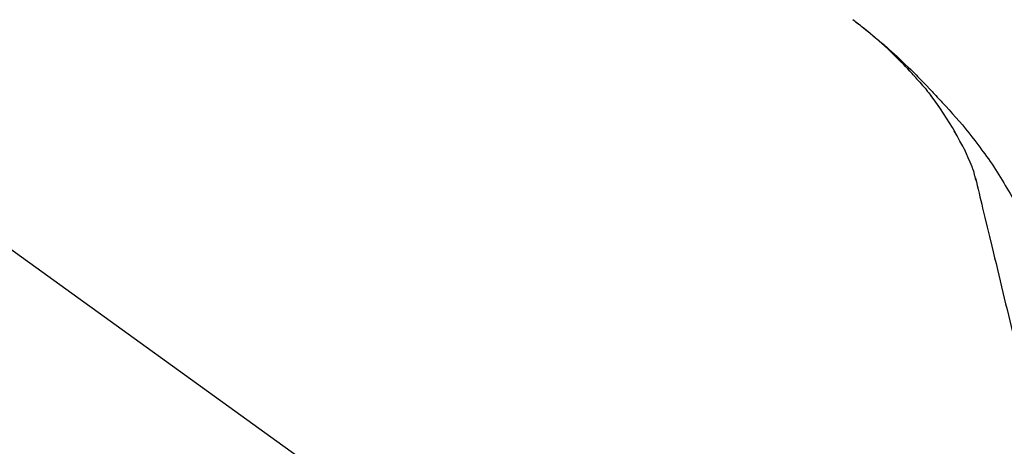
# Model space of a CAD drawing. Extents: x 27948 to 54421, y -11045 to -2175.
# Drawn here: x 32813 to 32916, y -7853 to -7808 of the extents above; entities that cross this region are included whole.
import ezdxf

# ---------------------------------------------------------------- set-up
doc = ezdxf.new("R2010")
doc.units = 0
doc.header["$LTSCALE"] = 50
doc.header["$MEASUREMENT"] = 0
doc.layers.get('0').update_dxf_attribs({"linetype": 'CONTINUOUS'})
doc.layers.get('DEFPOINTS').update_dxf_attribs({"color": 146, "linetype": 'CONTINUOUS'})
doc.layers.add('150-機器', color=8, linetype='CONTINUOUS')
doc.layers.add('166-寸法B', color=11, linetype='CONTINUOUS')
doc.styles.add('KH001', font='txt')
doc.dimstyles.new('KH1xx030', dxfattribs={"dimscale": 30, "dimtxt": 2, "dimasz": 0.6, "dimexe": 0.3, "dimexo": 1.2, "dimgap": 0.5, "dimtad": 3, "dimdec": 1, "dimdsep": 46, "dimlunit": 6, "dimtxsty": 'KH001', "dimblk": 'DOT', "dimcen": 1, "dimdle": 1, "dimclrd": 256, "dimclre": 256, "dimclrt": 256, "dimadec": 0, "dimazin": 0, "dimtfac": 1, "dimtdec": 1, "dimtix": 1, "dimtmove": 2, "dimatfit": 3, "dimldrblk": 'CLOSEDBLANK', "dimfxl": 1, "dimtolj": 1, "dimtzin": 0, "dimlwd": -1, "dimlwe": -1, "dimarcsym": 0})

# ---------------------------------------------------------------- blocks, each defined once
blk = doc.blocks.new('F402_D')
at = {"layer": '150-機器', "color": 13, "linetype": 'Continuous'}
blk.add_line((-158.24, 175.21), (-38.21, 88.74), dxfattribs=at)
for points in [[(-44.93, 181.62), (-44.92, 181.61), (-44.91, 181.6), (-44.89, 181.6), (-44.88, 181.59), (-44.87, 181.58), (-44.86, 181.57), (-44.85, 181.56), (-44.84, 181.56), (-44.83, 181.55), (-44.82, 181.54), (-44.81, 181.53), (-44.8, 181.53), (-44.7, 181.45), (-44.6, 181.37), (-44.5, 181.29), (-44.39, 181.22), (-44.29, 181.14), (-44.19, 181.06), (-44.09, 180.98), (-43.98, 180.9), (-43.78, 180.74), (-43.58, 180.58), (-43.38, 180.42), (-43.18, 180.26), (-43.08, 180.18), (-42.98, 180.1), (-42.88, 180.01), (-42.78, 179.93), (-42.68, 179.85), (-42.59, 179.77), (-42.49, 179.68), (-42.39, 179.6), (-42.38, 179.59), (-42.36, 179.58), (-42.35, 179.57), (-42.34, 179.55), (-42.32, 179.54), (-42.31, 179.53), (-42.29, 179.52), (-42.28, 179.51), (-42.27, 179.49), (-42.25, 179.48), (-42.24, 179.47), (-42.22, 179.46)], [(-38.47, 175.7), (-38.58, 175.83), (-38.69, 175.96), (-38.81, 176.08), (-38.92, 176.21), (-39.14, 176.45), (-39.37, 176.69), (-39.59, 176.93), (-39.82, 177.16), (-40.17, 177.51), (-40.53, 177.86), (-40.89, 178.2), (-41.25, 178.54), (-41.57, 178.83), (-41.88, 179.11), (-42.2, 179.39), (-42.53, 179.67), (-42.83, 179.93), (-43.13, 180.19), (-43.44, 180.44), (-43.74, 180.69), (-43.93, 180.84), (-44.12, 180.99), (-44.31, 181.14), (-44.51, 181.29), (-44.61, 181.37), (-44.72, 181.45), (-44.83, 181.53), (-44.93, 181.61)], [(-42.22, 179.46), (-42.08, 179.34), (-41.94, 179.22), (-41.81, 179.11), (-41.67, 178.99), (-41.53, 178.87), (-41.39, 178.75), (-41.25, 178.62), (-41.12, 178.5), (-40.83, 178.25), (-40.55, 177.99), (-40.27, 177.73), (-39.99, 177.47), (-39.84, 177.34), (-39.69, 177.2), (-39.55, 177.06), (-39.4, 176.92), (-39.11, 176.64), (-38.83, 176.36), (-38.54, 176.08), (-38.26, 175.8), (-38.12, 175.65), (-37.98, 175.51), (-37.83, 175.37), (-37.69, 175.22), (-37.42, 174.94), (-37.14, 174.65), (-36.86, 174.36), (-36.58, 174.07), (-36.45, 173.92), (-36.31, 173.78), (-36.17, 173.63), (-36.04, 173.48), (-35.9, 173.33), (-35.77, 173.19), (-35.63, 173.04), (-35.5, 172.89)], [(-38.47, 175.7), (-38.43, 175.67), (-38.4, 175.63), (-38.37, 175.59), (-38.33, 175.55), (-38.3, 175.52), (-38.27, 175.48), (-38.23, 175.44), (-38.2, 175.4), (-38.04, 175.23), (-37.88, 175.05), (-37.72, 174.87), (-37.57, 174.69), (-37.44, 174.54), (-37.32, 174.4), (-37.2, 174.26), (-37.08, 174.11), (-36.96, 173.96), (-36.85, 173.81), (-36.73, 173.66), (-36.62, 173.52)], [(-38.47, 175.7), (-38.46, 175.7), (-38.46, 175.69), (-38.45, 175.69), (-38.45, 175.68), (-38.45, 175.68), (-38.44, 175.68), (-38.44, 175.67), (-38.43, 175.67), (-38.43, 175.66), (-38.42, 175.66), (-38.42, 175.65), (-38.42, 175.65)], [(-34.14, 169.78), (-34.44, 170.28), (-34.74, 170.78), (-35.05, 171.27), (-35.36, 171.76), (-35.69, 172.23), (-36.02, 172.7), (-36.36, 173.17), (-36.7, 173.63)], [(-35.5, 172.89), (-35.13, 172.51), (-34.77, 172.12), (-34.42, 171.73), (-34.06, 171.33), (-33.72, 170.94), (-33.38, 170.54), (-33.04, 170.13), (-32.71, 169.72), (-32.39, 169.31), (-32.07, 168.89), (-31.76, 168.47), (-31.45, 168.05)], [(-33.05, 167.76), (-33.34, 168.31), (-33.64, 168.85), (-33.94, 169.4), (-34.24, 169.94)], [(-31.45, 168.05), (-31.44, 168.04), (-31.44, 168.04), (-31.44, 168.04), (-31.44, 168.04), (-31.44, 168.04), (-31.44, 168.04), (-31.44, 168.03), (-31.43, 168.03), (-31.43, 168.03), (-31.43, 168.03), (-31.43, 168.03), (-31.43, 168.02)], [(-32.37, 166.15), (-32.56, 166.61), (-32.76, 167.07), (-32.96, 167.52), (-33.15, 167.98)], [(-31.43, 168.02), (-31.23, 167.76), (-31.03, 167.5), (-30.83, 167.24), (-30.63, 166.97), (-30.44, 166.7), (-30.25, 166.43), (-30.07, 166.15), (-29.89, 165.87), (-29.72, 165.59), (-29.55, 165.31), (-29.38, 165.03), (-29.21, 164.74)], [(-31.96, 164.75), (-31.97, 164.79), (-31.98, 164.82), (-31.99, 164.85), (-31.99, 164.89), (-32.01, 164.96), (-32.03, 165.03), (-32.05, 165.1), (-32.07, 165.18), (-32.09, 165.27), (-32.11, 165.36), (-32.13, 165.45), (-32.16, 165.54), (-32.19, 165.64), (-32.22, 165.74), (-32.25, 165.83), (-32.29, 165.93), (-32.31, 165.98), (-32.33, 166.04), (-32.35, 166.09), (-32.37, 166.15)], [(-32, 164.95), (-31.91, 164.55), (-31.81, 164.16), (-31.72, 163.77), (-31.63, 163.38), (-31.53, 162.98), (-31.44, 162.59), (-31.34, 162.2), (-31.25, 161.8), (-31.01, 160.8), (-30.77, 159.8), (-30.53, 158.79), (-30.28, 157.79), (-30.14, 157.18), (-29.99, 156.57), (-29.84, 155.96), (-29.7, 155.35), (-29.55, 154.74), (-29.41, 154.13), (-29.26, 153.52), (-29.11, 152.91)], [(-29.21, 164.74), (-29.03, 164.46), (-28.86, 164.18), (-28.69, 163.89), (-28.52, 163.61), (-28.35, 163.32), (-28.19, 163.02), (-28.04, 162.73), (-27.88, 162.43), (-27.73, 162.13), (-27.59, 161.83), (-27.44, 161.53), (-27.3, 161.23)], [(-29.11, 152.91), (-28.97, 152.31), (-28.83, 151.72), (-28.68, 151.12), (-28.54, 150.52), (-28.4, 149.92), (-28.25, 149.33), (-28.11, 148.73), (-27.97, 148.13), (-27.82, 147.54), (-27.68, 146.94), (-27.54, 146.34), (-27.39, 145.75)]]:
    blk.add_lwpolyline(points, dxfattribs=at)
blk = doc.blocks.new('_Dot')
at = {"color": 0, "linetype": 'ByBlock', "lineweight": -2}
blk.add_line((-0.5, 0), (-1, 0), dxfattribs=at)
at = {"color": 0, "linetype": 'ByBlock', "const_width": 0.5}
blk.add_lwpolyline([(-0.25, 0, 1), (0.25, 0, 1)], format="xyb", close=True, dxfattribs=at)
blk = doc.blocks.new('*D95')
at = {"layer": '166-寸法B', "transparency": 16777216}
for p, q in [((32365.31, -7956.51), (32365.31, -7668.05)), ((33165.31, -7734.49), (33165.31, -7668.05)), ((32383.31, -7677.05), (33147.31, -7677.05))]:
    blk.add_line(p, q, dxfattribs=at)
at = {"layer": 'DEFPOINTS', "color": 0, "transparency": 16777216}
for p in [(33165.31, -7677.05), (33165.31, -7770.49), (32365.31, -7992.51)]:
    blk.add_point(p, dxfattribs=at)
at = {"layer": '166-寸法B', "transparency": 16777216, "xscale": 18, "yscale": 18, "zscale": 18, "rotation": 180}
blk.add_blockref('_Dot', (32365.31, -7677.05), dxfattribs=at)
at = {"layer": '166-寸法B', "transparency": 16777216, "xscale": 18, "yscale": 18, "zscale": 18}
blk.add_blockref('_Dot', (33165.31, -7677.05), dxfattribs=at)
at = {"layer": '166-寸法B', "transparency": 16777216, "insert": (32765.31, -7632.05), "char_height": 60, "attachment_point": 5, "style": 'KH001'}
blk.add_mtext('\\A1;800', dxfattribs=at)
blk = doc.blocks.new('_ClosedBlank')
at = {"color": 0, "linetype": 'ByBlock', "lineweight": -2}
for p, q in [((-1, 0.1667), (0, 0)), ((-1, 0.1667), (-1, -0.1667)), ((0, 0), (-1, -0.1667))]:
    blk.add_line(p, q, dxfattribs=at)

msp = doc.modelspace()

# ---------------------------------------------------------------- block references
at = {"layer": '150-機器'}
msp.add_blockref('F402_D', (32945.31, -7989.81), dxfattribs=at)

# ---------------------------------------------------------------- dimensions: what is measured, and where the dimension line sits
at = {"layer": '166-寸法B'}
dim = msp.add_linear_dim(base=(33165.31, -7677.05), p1=(32365.31, -7992.51), p2=(33165.31, -7770.49), dimstyle='KH1xx030', dxfattribs=at)
dim.commit()
dim.dimension.update_dxf_attribs({"geometry": '*D95', "text_midpoint": (32765.31, -7632.05)})

doc.saveas('drawing.dxf')
